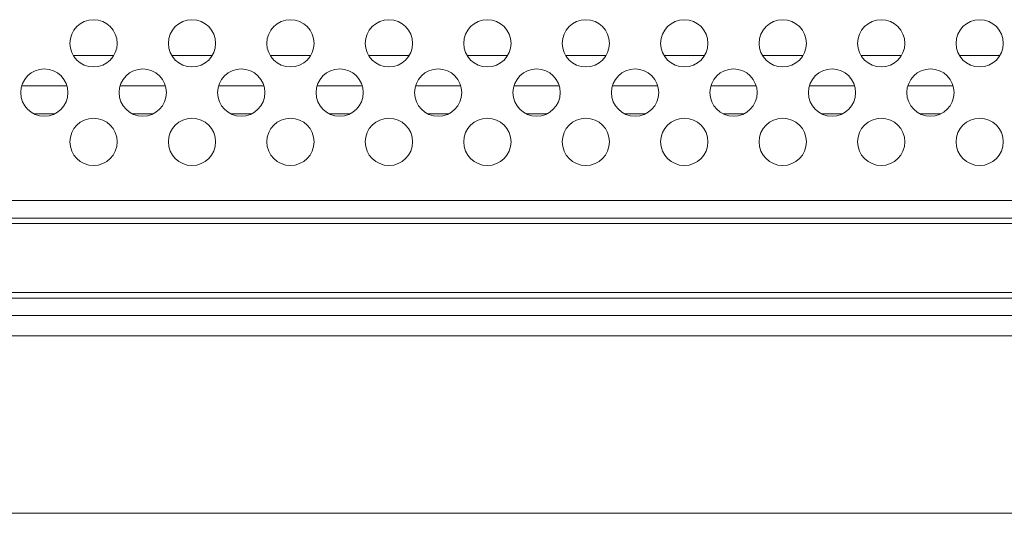
# Model space of a CAD drawing. Units: inches. Extents: x 6 to 231, y -14 to 154.
# Drawn here: x 186 to 190, y 86 to 88 of the extents above; entities that cross this region are included whole.
import ezdxf

# ---------------------------------------------------------------- set-up
doc = ezdxf.new("R2010")
doc.units = ezdxf.units.IN
doc.header["$MEASUREMENT"] = 0
doc.linetypes.add('DCAD_CONTINUOUS', pattern=[0])
for name, color, linetype, lineweight in [('P703_BACK_M_BL43', 7, 'DCAD_CONTINUOUS', 0), ('P703_BACK_T_BL27', 7, 'DCAD_CONTINUOUS', 0), ('SHARP_70_LED_LK695D3LA58_03_BL', 7, 'DCAD_CONTINUOUS', 0)]:
    doc.layers.add(name, color=color, linetype=linetype, lineweight=lineweight)

# ---------------------------------------------------------------- blocks, each defined once
blk = doc.blocks.new('P703_BACK_T_BL27', base_point=(112.235, 109.0805))
at = {"layer": 'P703_BACK_T_BL27', "color": 7, "linetype": 'DCAD_CONTINUOUS', "lineweight": 0, "ltscale": 0.004921}
for p, q in [((171.9433, 87.7053), (206.4709, 87.7053)), ((171.9433, 87.6357), (206.4709, 87.6357)), ((206.4709, 87.6135), (171.9433, 87.6135)), ((171.9433, 87.3379), (206.4709, 87.3379)), ((206.4709, 87.3156), (171.9433, 87.3156)), ((206.4709, 87.2461), (171.9433, 87.2461))]:
    blk.add_line(p, q, dxfattribs=at)
for centre in [(186.648, 88.3339), (187.0417, 88.3339), (187.4354, 88.3339), (187.8291, 88.3339), (188.2228, 88.3339), (188.6165, 88.3339), (189.0102, 88.3339), (189.4039, 88.3339), (189.7976, 88.3339), (190.1913, 88.3339), (186.4512, 88.1371), (186.8449, 88.1371), (187.2386, 88.1371), (187.6323, 88.1371), (188.026, 88.1371), (188.4197, 88.1371), (188.8134, 88.1371), (189.2071, 88.1371), (189.6008, 88.1371), (189.9945, 88.1371), (186.648, 87.9402), (187.0417, 87.9402), (187.4354, 87.9402), (187.8291, 87.9402), (188.2228, 87.9402), (188.6165, 87.9402), (189.0102, 87.9402), (189.4039, 87.9402), (189.7976, 87.9402), (190.1913, 87.9402)]:
    blk.add_circle(centre, 0.0945, dxfattribs=at)

msp = doc.modelspace()

# ---------------------------------------------------------------- linework, layer by layer
at = {"layer": 'P703_BACK_M_BL43', "color": 7, "linetype": 'DCAD_CONTINUOUS', "lineweight": 0, "ltscale": 0.004921}
for p, q in [((206.3724, 87.1644), (172.0417, 87.1644)), ((206.7661, 86.4557), (171.648, 86.4557))]:
    msp.add_line(p, q, dxfattribs=at)
at = {"layer": 'SHARP_70_LED_LK695D3LA58_03_BL', "color": 7, "linetype": 'DCAD_CONTINUOUS', "lineweight": 0, "ltscale": 0.004921}
for p, q in [((186.7288, 88.2853), (186.5672, 88.2853)), ((187.1225, 88.2853), (186.9609, 88.2853)), ((187.5162, 88.2853), (187.3546, 88.2853)), ((187.9099, 88.2853), (187.7483, 88.2853)), ((188.3036, 88.2853), (188.142, 88.2853)), ((188.6973, 88.2853), (188.5357, 88.2853)), ((189.091, 88.2853), (188.9294, 88.2853)), ((189.4847, 88.2853), (189.3231, 88.2853)), ((189.8784, 88.2853), (189.7168, 88.2853)), ((190.2721, 88.2853), (190.1105, 88.2853)), ((186.5417, 88.1635), (186.3606, 88.1635)), ((186.9354, 88.1635), (186.7543, 88.1635)), ((187.3291, 88.1635), (187.148, 88.1635)), ((187.7228, 88.1635), (187.5417, 88.1635)), ((188.1165, 88.1635), (187.9354, 88.1635)), ((188.5102, 88.1635), (188.3291, 88.1635)), ((188.904, 88.1635), (188.7228, 88.1635)), ((189.2977, 88.1635), (189.1165, 88.1635)), ((189.6914, 88.1635), (189.5102, 88.1635)), ((190.0851, 88.1635), (189.9039, 88.1635)), ((186.4925, 88.0522), (186.4099, 88.0522)), ((186.8862, 88.0522), (186.8036, 88.0522)), ((187.2799, 88.0522), (187.1973, 88.0522)), ((187.6736, 88.0522), (187.591, 88.0522)), ((188.0673, 88.0522), (187.9847, 88.0522)), ((188.461, 88.0522), (188.3784, 88.0522)), ((188.8547, 88.0522), (188.7721, 88.0522)), ((189.2481, 88.0522), (189.1661, 88.0522)), ((189.6421, 88.0522), (189.5595, 88.0522)), ((190.0358, 88.0522), (189.9532, 88.0522))]:
    msp.add_line(p, q, dxfattribs=at)

# ---------------------------------------------------------------- block references
at = {"layer": 'P703_BACK_T_BL27', "lineweight": 0}
msp.add_blockref('P703_BACK_T_BL27', (112.235, 109.0805), dxfattribs=at).dxf.unprotected_set("ltscale", 0)

doc.saveas('drawing.dxf')
